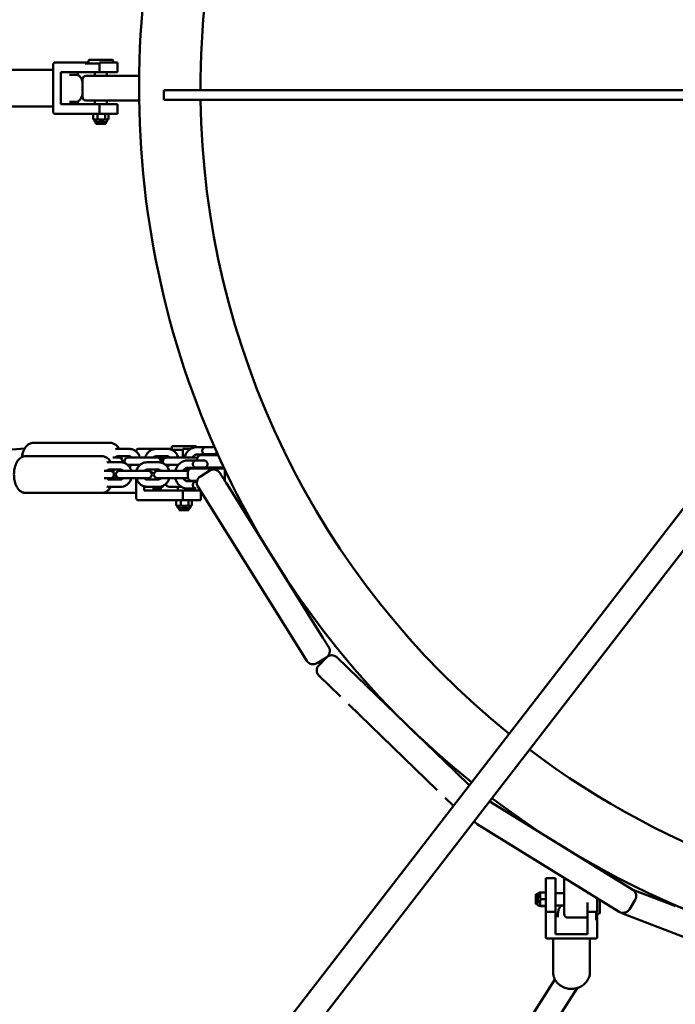
# Model space of a CAD drawing. Units: millimetres. Extents: x 236245 to 285967, y 30314 to 45326.
# Drawn here: x 273824 to 274358, y 35988 to 36790 of the extents above; entities that cross this region are included whole.
import ezdxf

# ---------------------------------------------------------------- set-up
doc = ezdxf.new("R2010")
doc.units = ezdxf.units.MM
doc.layers.add('МАФ', color=7, linetype='Continuous', lineweight=50)

msp = doc.modelspace()

# ---------------------------------------------------------------- linework, layer by layer
at = {"layer": 'МАФ'}
for p, q in [((273851.2, 36752.95), (273851.2, 36714.95)), ((273880.08, 36754.95), (273853, 36754.95)), ((273877.3, 36753.95), (273877.3, 36754.95)), ((273889, 36753.95), (273877.3, 36753.95)), ((273880.08, 36756.45), (273880.08, 36753.95)), ((273899.66, 36756.95), (273880.58, 36756.95)), ((273889, 36746.95), (273889, 36754.95)), ((273889, 36754.95), (273903.81, 36754.95)), ((273900.16, 36756.45), (273900.16, 36754.95)), ((273903.81, 36746.95), (273903.81, 36754.95)), ((273786.61, 36748.95), (273849.62, 36748.95)), ((273857.5, 36720.95), (273857.5, 36746.95)), ((273857.5, 36746.95), (273903.81, 36746.95)), ((273869.87, 36744.95), (273864.47, 36744.95)), ((273871.44, 36744.6), (273871.44, 36746.95)), ((273921.26, 36743.95), (273878.12, 36743.95)), ((273885.12, 36743.95), (273885.12, 36746.95)), ((273895.12, 36743.95), (273895.12, 36746.95)), ((273921.26, 36723.95), (273921.26, 36743.95)), ((273875.12, 36726.95), (273875.12, 36740.95)), ((273941.38, 36724.45), (273941.38, 36732.45)), ((273849.62, 36718.95), (273786.61, 36718.95)), ((273903.81, 36720.95), (273857.5, 36720.95)), ((273864.47, 36722.95), (273869.87, 36722.95)), ((273871.44, 36720.95), (273871.44, 36723.29)), ((273921.26, 36723.95), (273878.12, 36723.95)), ((273885.12, 36720.95), (273885.12, 36723.95)), ((273889, 36720.95), (273889, 36712.95)), ((273895.12, 36720.95), (273895.12, 36723.95)), ((273903.81, 36712.95), (273903.81, 36720.95)), ((273903.81, 36712.95), (273853, 36712.95)), ((273883.82, 36708.84), (273883.82, 36712.95)), ((273887.37, 36712.95), (273887.37, 36708.84)), ((273893.67, 36708.84), (273893.67, 36712.95)), ((273896.43, 36708.84), (273896.43, 36712.95)), ((273884.65, 36708.34), (273884.04, 36708.7)), ((273884.77, 36707.76), (273884.77, 36708.34)), ((273894.33, 36706.61), (273885.92, 36706.61)), ((273886.12, 36704.95), (273886.12, 36706.61)), ((273894.12, 36704.95), (273886.12, 36704.95)), ((273894.12, 36704.95), (273894.12, 36706.61)), ((273895.48, 36707.76), (273895.48, 36708.34)), ((273895.6, 36708.34), (273896.2, 36708.7)), ((274416.01, 36458.46), (271742.47, 32999.8)), ((273828.11, 36440.55), (271324.03, 36242.34)), ((274432.53, 36445.49), (271759.08, 32986.95)), ((273835.27, 36445.23), (273897.64, 36445.23)), ((273913.24, 36440.23), (273903.88, 36440.23)), ((273918.99, 36438.38), (273918.99, 36438.06)), ((273947.93, 36440.38), (273920.8, 36440.38)), ((273944.42, 36440.23), (273935.07, 36440.23)), ((273945.2, 36440.19), (273945.2, 36440.38)), ((273947.93, 36441.88), (273947.93, 36439.48)), ((273956.94, 36439.38), (273948.15, 36439.38)), ((273967.41, 36442.38), (273948.43, 36442.38)), ((273956.94, 36433.23), (273956.94, 36440.38)), ((273956.94, 36440.38), (273963.51, 36440.38)), ((273967.91, 36441.88), (273967.91, 36441.71)), ((273968.48, 36441.73), (273975.16, 36441.73)), ((273975.73, 36441.73), (273981.73, 36441.73)), ((273829.1, 36434.38), (273890.82, 36434.38)), ((273904.64, 36433.23), (273899.87, 36433.23)), ((273903.88, 36434.23), (273913.24, 36434.23)), ((273935.83, 36433.23), (273912.47, 36433.23)), ((273935.07, 36434.23), (273944.42, 36434.23)), ((273937.92, 36432.38), (273941.57, 36432.38)), ((273939.02, 36430.09), (273939.02, 36432.38)), ((273967.02, 36433.23), (273943.66, 36433.23)), ((273960.92, 36430.88), (273967.53, 36430.88)), ((273968.05, 36430.88), (273974.05, 36430.88)), ((273973.98, 36435.73), (273968.48, 36435.73)), ((273968.73, 36430.88), (273968.73, 36432.23)), ((273971.56, 36435.22), (273971.56, 36435.73)), ((273971.73, 36435.23), (273985.66, 36435.23)), ((273973.98, 36436.06), (273983.48, 36436.06)), ((273973.98, 36435.23), (273973.98, 36436.06)), ((273983.48, 36436.06), (273983.48, 36435.23)), ((273897.82, 36422.38), (273892.92, 36422.38)), ((273906.25, 36429.38), (273896.99, 36429.38)), ((273896.99, 36423.38), (273906.25, 36423.38)), ((273928.68, 36422.38), (273905.42, 36422.38)), ((273912.47, 36427.23), (273922.16, 36427.23)), ((273913.24, 36426.23), (273912.94, 36426.23)), ((273918.99, 36422.4), (273918.99, 36422.38)), ((273937.11, 36429.38), (273927.85, 36429.38)), ((273927.85, 36423.38), (273937.11, 36423.38)), ((273959.54, 36422.38), (273936.28, 36422.38)), ((273943.66, 36427.23), (273953.24, 36427.23)), ((273944.42, 36426.23), (273943.8, 36426.23)), ((273966.3, 36424.88), (273960.92, 36424.88)), ((273964.05, 36424.38), (273990.67, 36424.38)), ((273966.3, 36425.21), (273975.8, 36425.21)), ((273966.3, 36424.38), (273966.3, 36425.21)), ((273971.18, 36417.85), (273978.81, 36422.62)), ((273975.8, 36425.21), (273975.8, 36424.38)), ((273983.48, 36424.39), (273975.8, 36424.39)), ((273990.27, 36425.23), (273978.73, 36425.23)), ((273983.48, 36425.23), (273983.48, 36424.39)), ((273989.05, 36425.23), (273989.05, 36424.38)), ((273991.05, 36423.57), (273991.05, 36414.38)), ((273892.92, 36416.38), (273897.82, 36416.38)), ((273906.25, 36415.38), (273896.99, 36415.38)), ((273905.42, 36416.38), (273928.68, 36416.38)), ((273918.99, 36416.38), (273918.99, 36400.38)), ((273937.11, 36415.38), (273927.85, 36415.38)), ((273936.28, 36416.38), (273959.54, 36416.38)), ((273960.92, 36413.88), (273966.3, 36413.88)), ((273961.05, 36417.38), (273961.05, 36421.38)), ((273966.3, 36413.55), (273966.3, 36414.38)), ((273968.41, 36413.55), (273966.3, 36413.55)), ((273991.05, 36414.38), (273991.04, 36414.38)), ((273896.99, 36409.38), (273906.25, 36409.38)), ((273925.31, 36406.38), (273925.31, 36409.77)), ((273971.28, 36406.38), (273925.31, 36406.38)), ((273927.85, 36409.38), (273937.11, 36409.38)), ((273932.17, 36408.38), (273937.59, 36408.38)), ((273939.02, 36406.38), (273939.02, 36408.67)), ((273955.73, 36409.38), (273945.92, 36409.38)), ((273952.92, 36406.38), (273952.92, 36409.38)), ((273956.94, 36406.38), (273956.94, 36398.38)), ((273967.53, 36407.88), (273960.92, 36407.88)), ((273962.92, 36406.38), (273962.92, 36407.88)), ((273967.31, 36407.97), (273967.3, 36407.96)), ((274057.95, 36267.67), (273969.27, 36409.58)), ((273971.56, 36398.38), (273971.56, 36405.92)), ((273991.85, 36413.08), (274070.99, 36286.43)), ((273829.1, 36404.38), (273917.26, 36404.38)), ((273971.56, 36398.38), (273920.8, 36398.38)), ((273951.62, 36394.28), (273951.62, 36398.38)), ((273955.22, 36398.38), (273955.22, 36394.28)), ((273961.51, 36394.28), (273961.51, 36398.38)), ((273964.22, 36394.28), (273964.22, 36398.38)), ((273952.45, 36393.77), (273951.87, 36394.12)), ((273952.56, 36393.19), (273952.56, 36393.77)), ((273962.13, 36392.04), (273953.72, 36392.04)), ((273953.92, 36390.38), (273953.92, 36392.04)), ((273961.92, 36390.38), (273953.92, 36390.38)), ((273961.92, 36390.38), (273961.92, 36392.04)), ((273963.28, 36393.19), (273963.28, 36393.77)), ((273963.39, 36393.77), (273963.98, 36394.12)), ((274073.85, 36270.53), (274066.22, 36265.76)), ((274073.96, 36270.4), (274067.7, 36263.93)), ((274082.44, 36270.55), (274099.96, 36253.63)), ((274082.44, 36270.55), (274082.44, 36270.55)), ((274067.85, 36255.44), (274067.85, 36255.44)), ((274067.85, 36255.44), (274085.37, 36238.52)), ((274106.43, 36247.38), (274178.83, 36177.47)), ((274091.84, 36232.27), (274164.24, 36162.36)), ((274185.3, 36171.22), (274190.27, 36166.42)), ((274170.71, 36156.11), (274177.35, 36149.7)), ((274207.83, 36152.55), (274323.43, 36081.24)), ((274312.41, 36063.37), (274196.8, 36134.68)), ((274286.11, 36104.72), (274285.37, 36104.72)), ((274287.51, 36103.4), (274287.51, 36103.92)), ((274252.52, 36042.58), (274252.52, 36090.65)), ((274260.52, 36090.65), (274252.52, 36090.65)), ((274260.52, 36090.65), (274260.52, 36045.16)), ((274267.51, 36091.06), (274267.51, 36061.59)), ((274244.52, 36069.59), (274244.52, 36077.59)), ((274244.52, 36077.59), (274246.18, 36077.59)), ((274246.18, 36077.79), (274246.18, 36069.99)), ((274247.33, 36078.95), (274247.91, 36078.95)), ((274247.91, 36079.06), (274247.91, 36079.06)), ((274248.41, 36079.12), (274252.52, 36079.12)), ((274260.52, 36078.59), (274267.51, 36078.59)), ((274287.51, 36077.59), (274287.51, 36078.72)), ((274354.22, 36069.44), (274323.48, 36081.22)), ((274244.52, 36069.59), (274246.18, 36069.59)), ((274248.41, 36073.71), (274252.52, 36073.71)), ((274286.52, 36045.16), (274286.52, 36070.86)), ((274294.52, 36074.4), (274294.52, 36063.25)), ((274296.52, 36062.36), (274296.52, 36073.17)), ((274320.66, 36065.33), (274325.39, 36072.99)), ((274247.33, 36068.23), (274247.91, 36068.23)), ((274247.91, 36068.12), (274247.91, 36068.12)), ((274248.41, 36068.18), (274252.52, 36068.18)), ((274248.41, 36068.06), (274252.52, 36068.06)), ((274252.52, 36063.25), (274260.52, 36063.25)), ((274260.52, 36068.59), (274267.51, 36068.59)), ((274262.52, 36058.86), (274262.52, 36061.96)), ((274286.52, 36063.25), (274294.52, 36063.25)), ((274293.52, 36063.25), (274293.52, 36056.53)), ((274296.02, 36061.86), (274293.52, 36061.86)), ((274294.52, 36061.86), (274294.52, 36042.58)), ((274315.98, 36061.6), (274440.25, 36014)), ((274284.51, 36058.59), (274270.51, 36058.59)), ((274293.52, 36056.53), (274294.52, 36056.53)), ((274260.52, 36045.16), (274286.52, 36045.16)), ((274292.52, 36041.55), (274254.52, 36041.55)), ((274258.52, 36014.16), (274258.52, 36041.55)), ((274288.52, 36014.16), (274288.52, 36041.55)), ((274224.83, 35953.19), (274260.05, 36008.17)), ((274240.9, 35943.05), (274278.2, 36001.27))]:
    msp.add_line(p, q, dxfattribs=at)
for centre, radius, start, end in [((274646.26, 36733.95), 725, 128.4404, 231.21483), ((274646.26, 36733.95), 675, 128.48326, 180.12733), ((273880.58, 36756.45), 0.5, 90, 180), ((273899.66, 36756.45), 0.5, 0, 90), ((273878.12, 36740.95), 3, 90, 180), ((273878.12, 36726.95), 3, 180, 270), ((274646.26, 36733.95), 675, 180.80641, 231.13471), ((273885.92, 36707.76), 1.15, 180, 270), ((273894.33, 36707.76), 1.15, 270, 0), ((273948.43, 36441.88), 0.5, 90, 180), ((273967.41, 36441.88), 0.5, 0, 90), ((273975.73, 36438.73), 3, 90, 146.22212), ((273981.73, 36438.73), 3, 68.00342, 90), ((273981.73, 36438.73), 3, 297.25632, 339.90324), ((273904.64, 36430.23), 3, 341.75967, 90.00002), ((273912.47, 36430.23), 3, 90, 215.21206), ((273935.83, 36430.23), 3, 340.71301, 89.99996), ((273943.66, 36430.23), 3, 90, 222.90264), ((273968.05, 36427.88), 3, 90, 153.28874), ((273967.02, 36430.23), 3, 54.44309, 90), ((273971.73, 36432.23), 3, 90, 180), ((273975.73, 36438.73), 3, 213.77788, 242.74368), ((273974.05, 36427.88), 3, 297.25632, 90), ((273897.82, 36419.38), 3, 270, 90.00002), ((273905.42, 36419.38), 3, 90, 270), ((273912.47, 36430.23), 3, 258.3598, 270), ((273928.68, 36419.38), 3, 270, 89.99996), ((273936.28, 36419.38), 3, 90, 270), ((273943.66, 36430.23), 3, 248.01597, 270), ((273945.92, 36426.38), 3, 162.39201, 167.04621), ((273959.54, 36419.38), 3, 58.49063, 90), ((273964.05, 36421.38), 3, 90, 180), ((273968.05, 36427.88), 3, 206.71126, 242.74368), ((273981.99, 36417.53), 6, 32, 122), ((273981.73, 36421.73), 3, 62.16577, 62.74368), ((273959.54, 36419.38), 3, 270, 301.50937), ((273964.05, 36417.38), 3, 180, 270), ((273968.05, 36410.88), 3, 117.25632, 153.28874), ((273974.36, 36412.76), 6, 122, 212), ((273945.92, 36412.38), 3, 192.95379, 270), ((273968.05, 36410.88), 3, 206.71126, 255.64136), ((273953.72, 36393.19), 1.15, 180, 270), ((273962.13, 36393.19), 1.15, 270, 0), ((274070.67, 36275.62), 6, 302, 32), ((274078.27, 36266.23), 6, 46, 136), ((274063.04, 36270.85), 6, 212, 302), ((274072.02, 36259.76), 6, 136, 226), ((274646.26, 36733.95), 675, 232.91734, 303.50118), ((274204.68, 36147.44), 6, 58.33203, 71.83066), ((274646.26, 36733.95), 725, 232.87448, 300.50329), ((274199.95, 36139.78), 6, 202.81724, 238.33131), ((274247.33, 36077.79), 1.15, 90, 180), ((274320.28, 36076.14), 6, 328.33167, 58.33167), ((274321.33, 36075.62), 6, 69.03901, 69.26173), ((274247.33, 36069.39), 1.15, 180, 270), ((274270.51, 36061.59), 3, 180, 270), ((274296.02, 36062.36), 0.5, 270, 359.99998), ((274315.56, 36068.48), 6, 238.33167, 328.33167), ((274318.11, 36067.21), 6, 229.96809, 249.03794), ((274284.51, 36061.59), 3, 270, 311.93117)]:
    msp.add_arc(centre, radius, start, end, dxfattribs=at)
for centre, major_axis, ratio, start_param, end_param in [((273853, 36752.95), (0, 2), 0.900077, 0, 1.570796), ((273920.8, 36438.38), (0, 2), 0.903673, 0, 1.570796), ((273991.85, 36413.08), (4.77, -7.63), 0, -1.983278, -1.968883), ((274324.39, 36058.38), (-8.43, 3.23), 0, 0.00015, 0.046616)]:
    msp.add_ellipse(centre, major_axis=major_axis, ratio=ratio, start_param=start_param, end_param=end_param, dxfattribs=at)
at = {"layer": 'МАФ', "extrusion": (0, 0, -1)}
for centre, major_axis, ratio, start_param, end_param in [((273853, 36714.95), (0, -2), 0.900077, 0, 1.570796), ((273975.16, 36438.73), (0, 3), 0.45391, -0.35158, 0), ((273975.16, 36438.73), (0, 3), 0.45391, 0, 0.129714), ((273830.81, 36430.23), (-0.41, 10.5), 0.495398, -1.225791, -0.839775), ((273967.53, 36427.88), (0, 3), 0.471817, -0.338902, 0), ((273967.53, 36427.88), (0, 3), 0.471817, 0, 0.11959), ((273967.53, 36410.88), (0, -3), 0.471817, 0, 0.338902), ((273967.53, 36410.88), (0, -3), 0.471817, -0.236164, 0), ((273920.8, 36400.38), (0, -2), 0.903673, 0, 1.570796), ((274254.52, 36042.58), (-2, 0), 0.516783, -1.570796, 0), ((274292.52, 36042.58), (2, 0), 0.516783, 0, 1.570796)]:
    msp.add_ellipse(centre, major_axis=major_axis, ratio=ratio, start_param=start_param, end_param=end_param, dxfattribs=at)
at = {"layer": 'МАФ'}
for points in [[(273849.62, 36748.95), (273850.16, 36748.95), (273850.69, 36748.88), (273851.2, 36748.76)], [(273901.96, 36440.01), (273902.59, 36440.15), (273903.24, 36440.23), (273903.88, 36440.23)], [(273895.08, 36429.16), (273895.7, 36429.31), (273896.35, 36429.38), (273896.99, 36429.38)], [(273919.15, 36422.54), (273919.09, 36422.48), (273919.03, 36422.43), (273918.97, 36422.38)], [(273922.05, 36427.23), (273922.04, 36427.18), (273922.02, 36427.14), (273922.01, 36427.1)], [(273929.46, 36422.28), (273929.05, 36422.61), (273928.68, 36422.98), (273928.33, 36423.38)], [(273951.02, 36423.22), (273950.75, 36422.92), (273950.46, 36422.64), (273950.15, 36422.38)], [(273953.24, 36427.23), (273953.24, 36427.23), (273953.24, 36427.23), (273953.24, 36427.22)], [(273902.58, 36420.33), (273902.37, 36420.36), (273902.16, 36420.4), (273901.96, 36420.44)], [(273896.99, 36409.38), (273896.35, 36409.38), (273895.7, 36409.45), (273895.08, 36409.6)]]:
    msp.add_open_spline(points, degree=3, dxfattribs=at)
for points, knots in [([(273869.87, 36744.95), (273870.42, 36744.95), (273870.96, 36744.82), (273872, 36744.35), (273872.48, 36743.99), (273873.46, 36742.99), (273873.91, 36742.3), (273874.63, 36740.83), (273874.9, 36740.07), (273875.12, 36739.25)], [0, 0, 0, 0, 0.192488, 0.192488, 0.417013, 0.417013, 0.731172, 0.731172, 1.010741, 1.010741, 1.010741, 1.010741]), ([(273875.12, 36728.64), (273875.07, 36728.44), (273875.01, 36728.24), (273874.67, 36727.17), (273874.32, 36726.36), (273873.46, 36724.91), (273872.94, 36724.28), (273871.7, 36723.35), (273870.99, 36723.03), (273870.1, 36722.95), (273869.99, 36722.95), (273869.87, 36722.95)], [2.130852, 2.130852, 2.130852, 2.130852, 2.199115, 2.199115, 2.513274, 2.513274, 2.827433, 2.827433, 3.100995, 3.100995, 3.141593, 3.141593, 3.141593, 3.141593]), ([(273941.38, 36732.45), (273941.38, 36732.45), (273943.82, 36732.45), (273970.11, 36732.45), (274066.21, 36732.45), (274164.91, 36732.45), (274317.13, 36732.45), (274398.04, 36732.45), (274563.76, 36732.45)], [-516.471994, -516.471994, -516.471994, -516.471994, -502.491116, -491.41123, -431.913901, -319.595083, -240.279752, 0, 0, 0, 0]), ([(273851.2, 36719.13), (273851.11, 36719.11), (273851.01, 36719.09), (273850.5, 36718.99), (273850.06, 36718.95), (273849.62, 36718.95)], [3.0401261, 3.0401261, 3.0401261, 3.0401261, 3.058474, 3.058474, 3.1415927, 3.1415927, 3.1415927, 3.1415927]), ([(274563.76, 36724.45), (274398.04, 36724.45), (274317.13, 36724.45), (274164.91, 36724.45), (274066.21, 36724.45), (273970.11, 36724.45), (273943.82, 36724.45), (273941.38, 36724.45), (273941.38, 36724.45)], [0, 0, 0, 0, 240.279752, 319.595083, 431.913901, 491.41123, 502.491116, 516.471994, 516.471994, 516.471994, 516.471994]), ([(273825.95, 36433.67), (273826.1, 36434.78), (273826.32, 36435.86), (273827.04, 36438.4), (273827.62, 36439.81), (273828.85, 36441.73), (273829.31, 36442.32), (273830.28, 36443.29), (273830.76, 36443.69), (273832.16, 36444.59), (273833.2, 36445.01), (273834.64, 36445.21), (273834.95, 36445.23), (273835.27, 36445.23)], [4.99493, 4.99493, 4.99493, 4.99493, 5.271975, 5.271975, 5.669864, 5.669864, 5.857522, 5.857522, 6.000981, 6.000981, 6.221947, 6.221947, 6.283185, 6.283185, 6.283185, 6.283185]), ([(273897.64, 36445.23), (273898.51, 36445.23), (273899.37, 36445.06), (273901, 36444.45), (273901.74, 36444), (273903.22, 36442.8), (273903.87, 36442.02), (273904.61, 36440.88), (273904.8, 36440.56), (273904.98, 36440.23)], [6.2831853, 6.2831853, 6.2831853, 6.2831853, 6.4505814, 6.4505814, 6.6367353, 6.6367353, 6.8879716, 6.8879716, 6.9851918, 6.9851918, 6.9851918, 6.9851918]), ([(273913.24, 36440.23), (273914.2, 36440.23), (273915.16, 36440.06), (273916.99, 36439.43), (273917.85, 36438.95), (273919.42, 36437.73), (273920.12, 36436.99), (273921.27, 36435.28), (273921.72, 36434.32), (273922.03, 36433.28), (273922.04, 36433.25), (273922.05, 36433.23)], [6.283185, 6.283185, 6.283185, 6.283185, 6.58352, 6.58352, 6.888272, 6.888272, 7.203731, 7.203731, 7.530642, 7.530642, 7.539544, 7.539544, 7.539544, 7.539544]), ([(273926.25, 36433.23), (273926.28, 36433.33), (273926.32, 36433.43), (273926.68, 36434.56), (273927.17, 36435.53), (273928.41, 36437.25), (273929.16, 36437.99), (273930.83, 36439.18), (273931.74, 36439.62), (273933.47, 36440.11), (273934.27, 36440.23), (273935.07, 36440.23)], [5.026827, 5.026827, 5.026827, 5.026827, 5.060549, 5.060549, 5.394698, 5.394698, 5.720586, 5.720586, 6.034394, 6.034394, 6.283185, 6.283185, 6.283185, 6.283185]), ([(273944.42, 36440.23), (273945.38, 36440.23), (273946.35, 36440.06), (273948.17, 36439.43), (273949.04, 36438.95), (273950.61, 36437.73), (273951.3, 36436.99), (273952.46, 36435.28), (273952.91, 36434.32), (273953.22, 36433.28), (273953.23, 36433.25), (273953.24, 36433.23)], [6.283185, 6.283185, 6.283185, 6.283185, 6.58352, 6.58352, 6.888272, 6.888272, 7.203731, 7.203731, 7.530642, 7.530642, 7.539544, 7.539544, 7.539544, 7.539544]), ([(273968.48, 36441.73), (273967.38, 36441.73), (273966.28, 36441.54), (273964.18, 36440.8), (273963.19, 36440.25), (273961.39, 36438.85), (273960.59, 36437.98), (273959.27, 36436.02), (273958.76, 36434.91), (273958.36, 36433.57), (273958.32, 36433.4), (273958.27, 36433.23)], [6.283185, 6.283185, 6.283185, 6.283185, 6.585531, 6.585531, 6.891968, 6.891968, 7.20815, 7.20815, 7.534455, 7.534455, 7.582643, 7.582643, 7.582643, 7.582643]), ([(273973.24, 36437.06), (273973.1, 36437.26), (273972.98, 36437.49), (273972.79, 36438.05), (273972.74, 36438.39), (273972.74, 36439.07), (273972.79, 36439.4), (273972.98, 36439.96), (273973.1, 36440.19), (273973.24, 36440.39)], [0.3727996, 0.3727996, 0.3727996, 0.3727996, 0.4584973, 0.4584973, 0.5695417, 0.5695417, 0.6805861, 0.6805861, 0.7662839, 0.7662839, 0.7662839, 0.7662839]), ([(273829.1, 36404.38), (273828.21, 36404.38), (273827.33, 36404.55), (273825.66, 36405.17), (273824.89, 36405.65), (273823.38, 36406.88), (273822.7, 36407.69), (273821.35, 36409.78), (273820.78, 36411.1), (273819.9, 36414.01), (273819.61, 36415.59), (273819.34, 36418.75), (273819.35, 36420.32), (273819.65, 36423.39), (273819.93, 36424.89), (273820.83, 36427.81), (273821.45, 36429.22), (273822.76, 36431.1), (273823.23, 36431.66), (273824.65, 36432.99), (273825.76, 36433.71), (273827.73, 36434.28), (273828.41, 36434.38), (273829.1, 36434.38)], [3.141593, 3.141593, 3.141593, 3.141593, 3.315806, 3.315806, 3.509226, 3.509226, 3.768087, 3.768087, 4.140083, 4.140083, 4.536662, 4.536662, 4.913069, 4.913069, 5.290168, 5.290168, 5.687079, 5.687079, 5.867939, 5.867939, 6.148621, 6.148621, 6.283185, 6.283185, 6.283185, 6.283185]), ([(273890.82, 36434.38), (273891.71, 36434.38), (273892.59, 36434.21), (273894.26, 36433.59), (273895.03, 36433.11), (273896.55, 36431.88), (273897.22, 36431.07), (273897.95, 36429.94), (273898.12, 36429.66), (273898.27, 36429.38)], [0, 0, 0, 0, 0.1742131, 0.1742131, 0.3676336, 0.3676336, 0.6264939, 0.6264939, 0.7089855, 0.7089855, 0.7089855, 0.7089855]), ([(273902.43, 36433.79), (273902.61, 36433.91), (273902.79, 36433.99), (273903.27, 36434.17), (273903.58, 36434.23), (273903.88, 36434.23)], [5.7721079, 5.7721079, 5.7721079, 5.7721079, 5.9662009, 5.9662009, 6.2831853, 6.2831853, 6.2831853, 6.2831853]), ([(273906.88, 36434.23), (273906.96, 36433.69), (273907.03, 36433.14), (273907.1, 36432.36), (273907.12, 36432.13), (273907.13, 36431.9)], [7.5247021, 7.5247021, 7.5247021, 7.5247021, 7.6606886, 7.6606886, 7.7169782, 7.7169782, 7.7169782, 7.7169782]), ([(273913.24, 36434.23), (273913.64, 36434.23), (273914.05, 36434.13), (273914.77, 36433.77), (273915.08, 36433.53), (273915.37, 36433.23)], [6.2831853, 6.2831853, 6.2831853, 6.2831853, 6.7085272, 6.7085272, 7.0514976, 7.0514976, 7.0514976, 7.0514976]), ([(273932.94, 36433.23), (273933.04, 36433.34), (273933.16, 36433.45), (273933.55, 36433.78), (273933.85, 36433.95), (273934.46, 36434.17), (273934.76, 36434.23), (273935.07, 36434.23)], [5.514873, 5.514873, 5.514873, 5.514873, 5.6445884, 5.6445884, 5.9662009, 5.9662009, 6.2831853, 6.2831853, 6.2831853, 6.2831853]), ([(273938.83, 36430.16), (273938.93, 36430.13), (273939.03, 36430.09), (273939.68, 36429.8), (273940.15, 36429.44), (273940.75, 36428.83), (273940.94, 36428.61), (273941.11, 36428.38)], [0.1499168, 0.1499168, 0.1499168, 0.1499168, 0.1893951, 0.1893951, 0.4108468, 0.4108468, 0.5211092, 0.5211092, 0.5211092, 0.5211092]), ([(273944.42, 36434.23), (273944.83, 36434.23), (273945.24, 36434.13), (273945.96, 36433.77), (273946.27, 36433.53), (273946.55, 36433.23)], [6.2831853, 6.2831853, 6.2831853, 6.2831853, 6.7085272, 6.7085272, 7.0514976, 7.0514976, 7.0514976, 7.0514976]), ([(273960.92, 36430.88), (273959.82, 36430.88), (273958.73, 36430.69), (273956.65, 36429.96), (273955.67, 36429.41), (273953.89, 36428.01), (273953.1, 36427.15), (273951.78, 36425.19), (273951.27, 36424.08), (273950.88, 36422.74), (273950.83, 36422.56), (273950.78, 36422.38)], [0, 0, 0, 0, 0.300644, 0.300644, 0.605819, 0.605819, 0.921736, 0.921736, 1.248673, 1.248673, 1.298796, 1.298796, 1.298796, 1.298796]), ([(273968.48, 36435.73), (273967.94, 36435.73), (273967.4, 36435.61), (273966.39, 36435.15), (273965.94, 36434.83), (273965.2, 36434.08), (273964.9, 36433.68), (273964.66, 36433.23)], [0, 0, 0, 0, 0.386885, 0.386885, 0.738977, 0.738977, 1.021753, 1.021753, 1.021753, 1.021753]), ([(273895.59, 36422.96), (273895.76, 36423.06), (273895.93, 36423.15), (273896.4, 36423.33), (273896.69, 36423.38), (273896.99, 36423.38)], [5.7732552, 5.7732552, 5.7732552, 5.7732552, 5.9611745, 5.9611745, 6.2831853, 6.2831853, 6.2831853, 6.2831853]), ([(273900.23, 36423.38), (273900.32, 36422.78), (273900.4, 36422.16), (273900.47, 36421.27), (273900.49, 36421), (273900.5, 36420.72)], [1.2439736, 1.2439736, 1.2439736, 1.2439736, 1.3950694, 1.3950694, 1.4622031, 1.4622031, 1.4622031, 1.4622031]), ([(273906.25, 36429.38), (273907.2, 36429.38), (273908.15, 36429.22), (273909.97, 36428.58), (273910.82, 36428.11), (273912.38, 36426.9), (273913.07, 36426.15), (273914.22, 36424.45), (273914.67, 36423.49), (273914.98, 36422.45), (273914.99, 36422.41), (273915, 36422.38)], [0, 0, 0, 0, 0.298458, 0.298458, 0.601791, 0.601791, 0.916902, 0.916902, 1.244493, 1.244493, 1.255484, 1.255484, 1.255484, 1.255484]), ([(273906.25, 36423.38), (273906.66, 36423.38), (273907.06, 36423.28), (273907.77, 36422.91), (273908.06, 36422.68), (273908.33, 36422.38)], [0, 0, 0, 0, 0.4391193, 0.4391193, 0.7726737, 0.7726737, 0.7726737, 0.7726737]), ([(273915.37, 36427.23), (273915.26, 36427.11), (273915.15, 36427.01), (273914.75, 36426.68), (273914.45, 36426.5), (273913.84, 36426.28), (273913.54, 36426.23), (273913.24, 36426.23)], [8.6564657, 8.6564657, 8.6564657, 8.6564657, 8.7861811, 8.7861811, 9.1077936, 9.1077936, 9.424778, 9.424778, 9.424778, 9.424778]), ([(273919.1, 36422.38), (273919.13, 36422.48), (273919.16, 36422.58), (273919.52, 36423.7), (273920, 36424.68), (273921.24, 36426.4), (273921.98, 36427.15), (273923.64, 36428.33), (273924.55, 36428.77), (273926.27, 36429.27), (273927.06, 36429.38), (273927.85, 36429.38)], [5.027702, 5.027702, 5.027702, 5.027702, 5.060159, 5.060159, 5.395559, 5.395559, 5.722143, 5.722143, 6.035511, 6.035511, 6.283185, 6.283185, 6.283185, 6.283185]), ([(273925.77, 36422.38), (273925.87, 36422.5), (273925.98, 36422.6), (273926.37, 36422.93), (273926.67, 36423.1), (273927.26, 36423.33), (273927.55, 36423.38), (273927.85, 36423.38)], [5.5105116, 5.5105116, 5.5105116, 5.5105116, 5.6416626, 5.6416626, 5.9611745, 5.9611745, 6.2831853, 6.2831853, 6.2831853, 6.2831853]), ([(273937.11, 36429.38), (273938.06, 36429.38), (273939.01, 36429.22), (273940.83, 36428.58), (273941.68, 36428.11), (273943.24, 36426.9), (273943.93, 36426.15), (273945.08, 36424.45), (273945.53, 36423.49), (273945.84, 36422.45), (273945.85, 36422.41), (273945.86, 36422.38)], [6.283185, 6.283185, 6.283185, 6.283185, 6.581643, 6.581643, 6.884976, 6.884976, 7.200087, 7.200087, 7.527678, 7.527678, 7.538669, 7.538669, 7.538669, 7.538669]), ([(273937.11, 36423.38), (273937.51, 36423.38), (273937.92, 36423.28), (273938.63, 36422.91), (273938.92, 36422.68), (273939.19, 36422.38)], [6.2831853, 6.2831853, 6.2831853, 6.2831853, 6.7223046, 6.7223046, 7.055859, 7.055859, 7.055859, 7.055859]), ([(273946.55, 36427.23), (273946.45, 36427.11), (273946.34, 36427.01), (273945.94, 36426.68), (273945.64, 36426.5), (273945.03, 36426.28), (273944.73, 36426.23), (273944.42, 36426.23)], [8.6564657, 8.6564657, 8.6564657, 8.6564657, 8.7861811, 8.7861811, 9.1077936, 9.1077936, 9.424778, 9.424778, 9.424778, 9.424778]), ([(273960.92, 36424.88), (273960.38, 36424.88), (273959.84, 36424.76), (273958.85, 36424.29), (273958.39, 36423.97), (273957.68, 36423.21), (273957.39, 36422.82), (273957.16, 36422.38)], [0, 0, 0, 0, 0.395059, 0.395059, 0.748038, 0.748038, 1.024194, 1.024194, 1.024194, 1.024194]), ([(273959.3, 36424.51), (273959.56, 36424.03), (273959.84, 36423.56), (273960.45, 36422.72), (273960.77, 36422.33), (273961.11, 36421.97)], [8.3872912, 8.3872912, 8.3872912, 8.3872912, 8.5346112, 8.5346112, 8.6698725, 8.6698725, 8.6698725, 8.6698725]), ([(273965.37, 36426.53), (273965.32, 36426.65), (273965.27, 36426.76), (273965.11, 36427.2), (273965.06, 36427.54), (273965.06, 36428.22), (273965.11, 36428.56), (273965.27, 36428.99), (273965.32, 36429.11), (273965.37, 36429.23)], [0.4150557, 0.4150557, 0.4150557, 0.4150557, 0.4585071, 0.4585071, 0.5695538, 0.5695538, 0.6806006, 0.6806006, 0.724052, 0.724052, 0.724052, 0.724052]), ([(273975.46, 36425.23), (273975.68, 36425.23), (273975.91, 36425.23), (273976.18, 36425.23), (273976.2, 36425.23), (273976.31, 36425.23), (273976.71, 36425.23), (273977.12, 36425.23), (273977.48, 36425.23), (273977.51, 36425.23), (273977.61, 36425.23), (273977.91, 36425.23), (273978.21, 36425.23), (273978.44, 36425.23)], [-3.497568, -3.497568, -3.497568, -3.497568, -2.750838, -2.750838, -2.664874, -2.664874, -2.406983, -1.375419, -1.375419, -1.289455, -1.289455, -1.031564, -0.312973, -0.312973, -0.312973, -0.312973]), ([(273896.99, 36415.38), (273896.59, 36415.38), (273896.18, 36415.48), (273895.71, 36415.73), (273895.65, 36415.76), (273895.59, 36415.8)], [3.1415927, 3.1415927, 3.1415927, 3.1415927, 3.5807119, 3.5807119, 3.6515228, 3.6515228, 3.6515228, 3.6515228]), ([(273900.5, 36418.04), (273900.48, 36417.66), (273900.46, 36417.28), (273900.37, 36416.39), (273900.31, 36415.88), (273900.23, 36415.38)], [1.6793896, 1.6793896, 1.6793896, 1.6793896, 1.7714762, 1.7714762, 1.8976191, 1.8976191, 1.8976191, 1.8976191]), ([(273903.03, 36417.56), (273902.62, 36417.15), (273902.14, 36416.76), (273901.2, 36416.15), (273900.76, 36415.92), (273900.28, 36415.73)], [9.0011058, 9.0011058, 9.0011058, 9.0011058, 9.1425738, 9.1425738, 9.2475007, 9.2475007, 9.2475007, 9.2475007]), ([(273908.33, 36416.38), (273908.23, 36416.26), (273908.12, 36416.16), (273907.73, 36415.83), (273907.44, 36415.66), (273906.85, 36415.43), (273906.55, 36415.38), (273906.25, 36415.38)], [2.368919, 2.368919, 2.368919, 2.368919, 2.50007, 2.50007, 2.8195819, 2.8195819, 3.1415927, 3.1415927, 3.1415927, 3.1415927]), ([(273915, 36416.38), (273914.97, 36416.28), (273914.94, 36416.18), (273914.58, 36415.06), (273914.1, 36414.08), (273912.87, 36412.36), (273912.12, 36411.61), (273910.46, 36410.43), (273909.55, 36409.99), (273907.83, 36409.49), (273907.04, 36409.38), (273906.25, 36409.38)], [1.886109, 1.886109, 1.886109, 1.886109, 1.918566, 1.918566, 2.253967, 2.253967, 2.58055, 2.58055, 2.893918, 2.893918, 3.141593, 3.141593, 3.141593, 3.141593]), ([(273927.85, 36409.38), (273926.9, 36409.38), (273925.95, 36409.54), (273924.13, 36410.18), (273923.28, 36410.65), (273921.72, 36411.86), (273921.03, 36412.61), (273919.88, 36414.31), (273919.43, 36415.27), (273919.12, 36416.31), (273919.11, 36416.35), (273919.1, 36416.38)], [3.141593, 3.141593, 3.141593, 3.141593, 3.44005, 3.44005, 3.743384, 3.743384, 4.058495, 4.058495, 4.386085, 4.386085, 4.397076, 4.397076, 4.397076, 4.397076]), ([(273927.85, 36415.38), (273927.45, 36415.38), (273927.04, 36415.48), (273926.33, 36415.85), (273926.04, 36416.08), (273925.77, 36416.38)], [3.1415927, 3.1415927, 3.1415927, 3.1415927, 3.5807119, 3.5807119, 3.9142663, 3.9142663, 3.9142663, 3.9142663]), ([(273933.45, 36420.38), (273933.04, 36420.46), (273932.63, 36420.57), (273931.83, 36420.85), (273931.43, 36421.02), (273931.05, 36421.22)], [3.3107226, 3.3107226, 3.3107226, 3.3107226, 3.4419269, 3.4419269, 3.5769781, 3.5769781, 3.5769781, 3.5769781]), ([(273939.19, 36416.38), (273939.09, 36416.26), (273938.98, 36416.16), (273938.59, 36415.83), (273938.29, 36415.66), (273937.7, 36415.43), (273937.41, 36415.38), (273937.11, 36415.38)], [8.6521043, 8.6521043, 8.6521043, 8.6521043, 8.7832553, 8.7832553, 9.1027672, 9.1027672, 9.424778, 9.424778, 9.424778, 9.424778]), ([(273945.86, 36416.38), (273945.83, 36416.28), (273945.8, 36416.18), (273945.44, 36415.06), (273944.96, 36414.08), (273943.72, 36412.36), (273942.98, 36411.61), (273941.32, 36410.43), (273940.41, 36409.99), (273938.69, 36409.49), (273937.9, 36409.38), (273937.11, 36409.38)], [8.169294, 8.169294, 8.169294, 8.169294, 8.201751, 8.201751, 8.537152, 8.537152, 8.863736, 8.863736, 9.177103, 9.177103, 9.424778, 9.424778, 9.424778, 9.424778]), ([(273950.78, 36416.38), (273950.85, 36416.11), (273950.93, 36415.84), (273951.39, 36414.39), (273951.94, 36413.28), (273953.35, 36411.31), (273954.2, 36410.45), (273956.1, 36409.09), (273957.14, 36408.58), (273959.11, 36408.01), (273960.01, 36407.88), (273960.92, 36407.88)], [1.842796, 1.842796, 1.842796, 1.842796, 1.918606, 1.918606, 2.25215, 2.25215, 2.578122, 2.578122, 2.892415, 2.892415, 3.141593, 3.141593, 3.141593, 3.141593]), ([(273957.16, 36416.38), (273957.24, 36416.22), (273957.33, 36416.07), (273957.72, 36415.48), (273958.06, 36415.11), (273958.82, 36414.49), (273959.25, 36414.25), (273960.09, 36413.95), (273960.5, 36413.88), (273960.92, 36413.88)], [2.117399, 2.117399, 2.117399, 2.117399, 2.21689, 2.21689, 2.516256, 2.516256, 2.838895, 2.838895, 3.141593, 3.141593, 3.141593, 3.141593]), ([(273964.05, 36414.38), (273964.05, 36414.38), (273964.09, 36414.38), (273964.18, 36414.38), (273964.18, 36414.38), (273964.19, 36414.38), (273964.28, 36414.38), (273964.4, 36414.38), (273964.56, 36414.38), (273964.57, 36414.38), (273964.75, 36414.38), (273964.95, 36414.38), (273965.2, 36414.38)], [-11.003352, -11.003352, -11.003352, -11.003352, -9.627933, -9.627933, -9.54197, -9.54197, -9.456006, -8.252514, -8.252514, -8.166551, -8.166551, -6.877095, -6.877095, -6.877095, -6.877095]), ([(273965.27, 36414.38), (273965.28, 36414.38), (273965.29, 36414.38), (273965.54, 36414.38), (273965.81, 36414.38), (273966.45, 36414.38), (273966.82, 36414.38), (273967.27, 36414.38), (273967.32, 36414.38), (273967.73, 36414.38), (273968.09, 36414.38), (273968.51, 36414.38), (273968.53, 36414.38), (273968.57, 36414.38), (273968.57, 36414.38), (273968.58, 36414.38)], [-6.748994, -6.748994, -6.748994, -6.748994, -6.705168, -6.705168, -5.501676, -5.501676, -4.126257, -4.126257, -3.95433, -3.95433, -2.750838, -2.750838, -2.664874, -2.664874, -2.637065, -2.637065, -2.637065, -2.637065]), ([(273987.08, 36420.71), (273987.08, 36420.71), (273987.08, 36420.71), (273987.08, 36420.71), (273987.09, 36420.71), (273987.09, 36420.7), (273987.1, 36420.69), (273987.1, 36420.68), (273987.11, 36420.67), (273987.12, 36420.65), (273987.12, 36420.64), (273987.13, 36420.64), (273987.14, 36420.63), (273987.14, 36420.62), (273987.14, 36420.62), (273987.15, 36420.61), (273987.15, 36420.61), (273987.15, 36420.6), (273987.16, 36420.6), (273987.17, 36420.57), (273987.19, 36420.55), (273987.2, 36420.52), (273987.22, 36420.49), (273987.24, 36420.46), (273987.26, 36420.42), (273987.28, 36420.39), (273987.31, 36420.35), (273987.33, 36420.31), (273987.36, 36420.27), (273987.39, 36420.23), (273987.42, 36420.18), (273987.45, 36420.13), (273987.48, 36420.08), (273987.51, 36420.03), (273987.54, 36419.98), (273987.58, 36419.92), (273987.61, 36419.86), (273987.65, 36419.8), (273987.69, 36419.74), (273987.73, 36419.68), (273987.75, 36419.64), (273987.77, 36419.61), (273987.79, 36419.58), (273987.8, 36419.57), (273987.8, 36419.56), (273987.81, 36419.55)], [0, 0, 0, 0, 0.490252, 0.490252, 0.490252, 0.969892, 0.969892, 0.969892, 1.440958, 1.440958, 1.440958, 1.673875, 1.673875, 1.673875, 1.7892, 1.7892, 1.7892, 1.905353, 1.905353, 1.905353, 2.371923, 2.371923, 2.371923, 2.830968, 2.830968, 2.830968, 3.284185, 3.284185, 3.284185, 3.733181, 3.733181, 3.733181, 4.177544, 4.177544, 4.177544, 4.61701, 4.61701, 4.61701, 5.05331, 5.05331, 5.05331, 5.270798, 5.270798, 5.270798, 5.336087, 5.336087, 5.336087, 5.336087]), ([(273987.86, 36419.47), (273987.94, 36419.34), (273988.03, 36419.19), (273988.13, 36419.03), (273988.23, 36418.88), (273988.33, 36418.71), (273988.44, 36418.54), (273988.5, 36418.45), (273988.55, 36418.36), (273988.61, 36418.27), (273988.67, 36418.17), (273988.73, 36418.08), (273988.79, 36417.98), (273988.85, 36417.89), (273988.91, 36417.79), (273988.97, 36417.69), (273989, 36417.64), (273989.03, 36417.59), (273989.07, 36417.54), (273989.08, 36417.51), (273989.1, 36417.49), (273989.11, 36417.46), (273989.13, 36417.44), (273989.15, 36417.41), (273989.16, 36417.38), (273989.23, 36417.28), (273989.3, 36417.17), (273989.36, 36417.06), (273989.43, 36416.95), (273989.5, 36416.84), (273989.57, 36416.73), (273989.64, 36416.62), (273989.71, 36416.5), (273989.78, 36416.39), (273989.84, 36416.31), (273989.89, 36416.22), (273989.94, 36416.14)], [5.488119, 5.488119, 5.488119, 5.488119, 6.333387, 6.333387, 6.333387, 7.171548, 7.171548, 7.171548, 7.592178, 7.592178, 7.592178, 8.012415, 8.012415, 8.012415, 8.433795, 8.433795, 8.433795, 8.645399, 8.645399, 8.645399, 8.751005, 8.751005, 8.751005, 8.857872, 8.857872, 8.857872, 9.292395, 9.292395, 9.292395, 9.728723, 9.728723, 9.728723, 10.16835, 10.16835, 10.16835, 10.485207, 10.485207, 10.485207, 10.485207]), ([(273990, 36416.04), (273990.08, 36415.92), (273990.15, 36415.8), (273990.23, 36415.68), (273990.3, 36415.56), (273990.38, 36415.44), (273990.45, 36415.32), (273990.53, 36415.2), (273990.61, 36415.07), (273990.68, 36414.95), (273990.72, 36414.89), (273990.76, 36414.82), (273990.8, 36414.76), (273990.82, 36414.73), (273990.84, 36414.7), (273990.86, 36414.67), (273990.88, 36414.64), (273990.9, 36414.61), (273990.92, 36414.57), (273991, 36414.45), (273991.07, 36414.33), (273991.15, 36414.2), (273991.23, 36414.08), (273991.3, 36413.95), (273991.38, 36413.83), (273991.46, 36413.71), (273991.54, 36413.58), (273991.62, 36413.46), (273991.66, 36413.39), (273991.7, 36413.32), (273991.75, 36413.25)], [10.612811, 10.612811, 10.612811, 10.612811, 11.061707, 11.061707, 11.061707, 11.514754, 11.514754, 11.514754, 11.973764, 11.973764, 11.973764, 12.206096, 12.206096, 12.206096, 12.323702, 12.323702, 12.323702, 12.440638, 12.440638, 12.440638, 12.904828, 12.904828, 12.904828, 13.375818, 13.375818, 13.375818, 13.855524, 13.855524, 13.855524, 14.124194, 14.124194, 14.124194, 14.124194]), ([(273898.27, 36409.38), (273898.06, 36408.99), (273897.83, 36408.62), (273897.16, 36407.66), (273896.7, 36407.1), (273895.27, 36405.77), (273894.17, 36405.05), (273892.19, 36404.48), (273891.51, 36404.38), (273890.82, 36404.38)], [2.4326071, 2.4326071, 2.4326071, 2.4326071, 2.5454866, 2.5454866, 2.7263464, 2.7263464, 3.0070282, 3.0070282, 3.1415927, 3.1415927, 3.1415927, 3.1415927]), ([(273941.11, 36410.38), (273940.79, 36409.95), (273940.42, 36409.56), (273939.42, 36408.79), (273938.71, 36408.47), (273937.82, 36408.39), (273937.7, 36408.38), (273937.59, 36408.38)], [2.6204835, 2.6204835, 2.6204835, 2.6204835, 2.8274334, 2.8274334, 3.1009035, 3.1009035, 3.1415927, 3.1415927, 3.1415927, 3.1415927]), ([(273965.37, 36409.53), (273965.32, 36409.65), (273965.27, 36409.76), (273965.11, 36410.2), (273965.06, 36410.54), (273965.06, 36411.22), (273965.11, 36411.56), (273965.27, 36411.99), (273965.32, 36412.11), (273965.37, 36412.23)], [0.4150304, 0.4150304, 0.4150304, 0.4150304, 0.4584791, 0.4584791, 0.569519, 0.569519, 0.6805589, 0.6805589, 0.7240076, 0.7240076, 0.7240076, 0.7240076]), ([(273918.99, 36404.6), (273918.86, 36404.57), (273918.72, 36404.54), (273918.15, 36404.42), (273917.7, 36404.38), (273917.26, 36404.38)], [3.0306249, 3.0306249, 3.0306249, 3.0306249, 3.0573685, 3.0573685, 3.1415927, 3.1415927, 3.1415927, 3.1415927]), ([(274070.99, 36286.43), (274071.07, 36286.3), (274071.15, 36286.18), (274071.23, 36286.05), (274071.31, 36285.93), (274071.38, 36285.8), (274071.46, 36285.68), (274071.54, 36285.55), (274071.62, 36285.43), (274071.69, 36285.3), (274071.73, 36285.24), (274071.77, 36285.18), (274071.81, 36285.12), (274071.83, 36285.09), (274071.85, 36285.06), (274071.87, 36285.03), (274071.89, 36285), (274071.91, 36284.96), (274071.93, 36284.93), (274072, 36284.81), (274072.08, 36284.68), (274072.16, 36284.56), (274072.24, 36284.44), (274072.31, 36284.31), (274072.39, 36284.19), (274072.47, 36284.07), (274072.54, 36283.95), (274072.62, 36283.83), (274072.69, 36283.71), (274072.77, 36283.59), (274072.84, 36283.47), (274072.92, 36283.35), (274072.99, 36283.23), (274073.06, 36283.12), (274073.13, 36283), (274073.2, 36282.89), (274073.27, 36282.78), (274073.34, 36282.67), (274073.41, 36282.56), (274073.48, 36282.45), (274073.51, 36282.39), (274073.55, 36282.34), (274073.58, 36282.28), (274073.59, 36282.27), (274073.6, 36282.25), (274073.61, 36282.24)], [0, 0, 0, 0, 0.490252, 0.490252, 0.490252, 0.969892, 0.969892, 0.969892, 1.440958, 1.440958, 1.440958, 1.673875, 1.673875, 1.673875, 1.7892, 1.7892, 1.7892, 1.905353, 1.905353, 1.905353, 2.371923, 2.371923, 2.371923, 2.830969, 2.830969, 2.830969, 3.284185, 3.284185, 3.284185, 3.733181, 3.733181, 3.733181, 4.177544, 4.177544, 4.177544, 4.61701, 4.61701, 4.61701, 5.05331, 5.05331, 5.05331, 5.270798, 5.270798, 5.270798, 5.336087, 5.336087, 5.336087, 5.336087]), ([(274073.68, 36282.12), (274073.81, 36281.92), (274073.94, 36281.72), (274074.06, 36281.52), (274074.18, 36281.33), (274074.29, 36281.15), (274074.4, 36280.97), (274074.46, 36280.88), (274074.51, 36280.8), (274074.56, 36280.72), (274074.61, 36280.63), (274074.66, 36280.55), (274074.71, 36280.47), (274074.76, 36280.4), (274074.81, 36280.32), (274074.86, 36280.25), (274074.88, 36280.21), (274074.9, 36280.17), (274074.92, 36280.14), (274074.93, 36280.12), (274074.95, 36280.1), (274074.96, 36280.09), (274074.97, 36280.07), (274074.98, 36280.05), (274074.99, 36280.03), (274075.03, 36279.96), (274075.07, 36279.9), (274075.11, 36279.83), (274075.15, 36279.77), (274075.19, 36279.71), (274075.23, 36279.65), (274075.27, 36279.59), (274075.3, 36279.53), (274075.33, 36279.48), (274075.36, 36279.44), (274075.38, 36279.41), (274075.4, 36279.37)], [5.488119, 5.488119, 5.488119, 5.488119, 6.333387, 6.333387, 6.333387, 7.171548, 7.171548, 7.171548, 7.592178, 7.592178, 7.592178, 8.012415, 8.012415, 8.012415, 8.433795, 8.433795, 8.433795, 8.645399, 8.645399, 8.645399, 8.751005, 8.751005, 8.751005, 8.857872, 8.857872, 8.857872, 9.292395, 9.292395, 9.292395, 9.728723, 9.728723, 9.728723, 10.16835, 10.16835, 10.16835, 10.485207, 10.485207, 10.485207, 10.485207]), ([(274075.43, 36279.33), (274075.46, 36279.28), (274075.49, 36279.24), (274075.51, 36279.2), (274075.54, 36279.16), (274075.56, 36279.12), (274075.58, 36279.08), (274075.6, 36279.05), (274075.62, 36279.02), (274075.64, 36278.99), (274075.65, 36278.97), (274075.66, 36278.96), (274075.67, 36278.95), (274075.67, 36278.94), (274075.67, 36278.94), (274075.68, 36278.93), (274075.68, 36278.92), (274075.69, 36278.92), (274075.69, 36278.91), (274075.7, 36278.89), (274075.71, 36278.87), (274075.72, 36278.86), (274075.73, 36278.84), (274075.74, 36278.83), (274075.75, 36278.82), (274075.75, 36278.81), (274075.76, 36278.8), (274075.76, 36278.8), (274075.76, 36278.8), (274075.76, 36278.79), (274075.76, 36278.79)], [10.612811, 10.612811, 10.612811, 10.612811, 11.061707, 11.061707, 11.061707, 11.514754, 11.514754, 11.514754, 11.973764, 11.973764, 11.973764, 12.206096, 12.206096, 12.206096, 12.323702, 12.323702, 12.323702, 12.440638, 12.440638, 12.440638, 12.904828, 12.904828, 12.904828, 13.375818, 13.375818, 13.375818, 13.855524, 13.855524, 13.855524, 14.124194, 14.124194, 14.124194, 14.124194]), ([(274099.96, 36253.63), (274099.97, 36253.62), (274100.01, 36253.58), (274100.08, 36253.51), (274100.09, 36253.51), (274100.17, 36253.43), (274100.28, 36253.32), (274100.43, 36253.17), (274100.44, 36253.16), (274100.6, 36253.01), (274100.77, 36252.85), (274101, 36252.62), (274101.03, 36252.59), (274101.31, 36252.33), (274101.59, 36252.06), (274102.18, 36251.49), (274102.48, 36251.2), (274102.84, 36250.85), (274102.89, 36250.8), (274103.27, 36250.43), (274103.63, 36250.09), (274104, 36249.72), (274104.01, 36249.72), (274104.01, 36249.72)], [0, 0, 0, 0, 1.635097, 1.635097, 1.744103, 1.744103, 3.3792, 3.3792, 3.488206, 3.488206, 5.014296, 5.014296, 5.232309, 5.232309, 6.976412, 6.976412, 8.502503, 8.502503, 8.720515, 8.720515, 10.355612, 10.355612, 10.363754, 10.363754, 10.363754, 10.363754]), ([(274104.08, 36249.65), (274104.44, 36249.3), (274104.81, 36248.95), (274105.22, 36248.55), (274105.24, 36248.53), (274105.6, 36248.18), (274105.93, 36247.86), (274106.27, 36247.54)], [10.464618, 10.464618, 10.464618, 10.464618, 12.099715, 12.099715, 12.208722, 12.208722, 13.712486, 13.712486, 13.712486, 13.712486]), ([(274178.83, 36177.47), (274179.19, 36177.11), (274179.56, 36176.76), (274179.94, 36176.39), (274179.97, 36176.37), (274180.37, 36175.98), (274180.75, 36175.62), (274181.13, 36175.24), (274181.16, 36175.22), (274181.53, 36174.86), (274181.87, 36174.53), (274182.24, 36174.18), (274182.28, 36174.13), (274182.7, 36173.73), (274183.04, 36173.4), (274183.63, 36172.83), (274183.88, 36172.59), (274184.13, 36172.34), (274184.17, 36172.31), (274184.42, 36172.07), (274184.61, 36171.88), (274184.77, 36171.73), (274184.78, 36171.72), (274184.78, 36171.72)], [0, 0, 0, 0, 1.635097, 1.635097, 1.744103, 1.744103, 3.3792, 3.3792, 3.488206, 3.488206, 5.014296, 5.014296, 5.232309, 5.232309, 6.976412, 6.976412, 8.502503, 8.502503, 8.720515, 8.720515, 10.355612, 10.355612, 10.363754, 10.363754, 10.363754, 10.363754]), ([(274184.81, 36171.7), (274184.95, 36171.55), (274185.07, 36171.44), (274185.16, 36171.35), (274185.16, 36171.35), (274185.24, 36171.28), (274185.28, 36171.24), (274185.29, 36171.22)], [10.464618, 10.464618, 10.464618, 10.464618, 12.099715, 12.099715, 12.208722, 12.208722, 13.712486, 13.712486, 13.712486, 13.712486]), ([(274323.47, 36081.22), (274323.47, 36081.22), (274323.47, 36081.22), (274323.48, 36081.22), (274323.48, 36081.22), (274323.48, 36081.22), (274323.48, 36081.22)], [14.0864697, 14.0864697, 14.0864697, 14.0864697, 14.2743203, 14.2743203, 14.2743203, 14.5712155, 14.5712155, 14.5712155, 14.5712155]), ([(274354.22, 36069.44), (274354.25, 36069.43), (274354.32, 36069.4), (274354.43, 36069.36), (274354.44, 36069.36), (274354.57, 36069.31), (274354.73, 36069.25), (274354.94, 36069.17), (274354.95, 36069.16), (274355.16, 36069.08), (274355.4, 36068.99), (274355.7, 36068.88), (274355.74, 36068.86), (274356.1, 36068.72), (274356.47, 36068.58), (274357.22, 36068.29), (274357.6, 36068.15), (274358.02, 36067.99), (274358.04, 36067.98), (274358.05, 36067.97)], [0, 0, 0, 0, 1.584012, 1.584012, 1.689613, 1.689613, 3.273626, 3.273626, 3.379227, 3.379227, 4.857638, 4.857638, 5.06884, 5.06884, 6.758453, 6.758453, 8.236865, 8.236865, 8.296786, 8.296786, 8.296786, 8.296786]), ([(274262.52, 36061.96), (274262.52, 36062.97), (274262.7, 36063.98), (274263.4, 36065.91), (274263.92, 36066.82), (274264.86, 36067.97), (274265.16, 36068.29), (274265.48, 36068.59)], [3.1415927, 3.1415927, 3.1415927, 3.1415927, 3.4435119, 3.4435119, 3.7501705, 3.7501705, 3.8778057, 3.8778057, 3.8778057, 3.8778057]), ([(274273.52, 36000.6), (274272.02, 36000.6), (274270.53, 36000.8), (274267.65, 36001.6), (274266.27, 36002.2), (274263.73, 36003.78), (274262.58, 36004.75), (274260.65, 36007.03), (274259.87, 36008.34), (274258.83, 36011.08), (274258.55, 36012.5), (274258.52, 36014.01), (274258.52, 36014.08), (274258.52, 36014.16)], [1.570796, 1.570796, 1.570796, 1.570796, 1.884956, 1.884956, 2.199115, 2.199115, 2.513274, 2.513274, 2.827433, 2.827433, 3.125932, 3.125932, 3.141593, 3.141593, 3.141593, 3.141593]), ([(274288.52, 36014.16), (274288.52, 36012.76), (274288.28, 36011.37), (274287.35, 36008.71), (274286.65, 36007.45), (274284.86, 36005.16), (274283.75, 36004.14), (274281.29, 36002.47), (274279.93, 36001.82), (274277.08, 36000.91), (274275.59, 36000.66), (274273.9, 36000.6), (274273.71, 36000.6), (274273.52, 36000.6)], [0, 0, 0, 0, 0.291061, 0.291061, 0.588566, 0.588566, 0.901821, 0.901821, 1.21598, 1.21598, 1.530139, 1.530139, 1.570796, 1.570796, 1.570796, 1.570796])]:
    msp.add_open_spline(points, degree=3, knots=knots, dxfattribs=at)
for points, weights in [([(273884.04, 36708.7), (273883.94, 36708.76), (273883.82, 36708.84)], [1.90506115438, 1.88724937639, 1.86643738621]), ([(273883.82, 36708.84), (273884.77, 36708.34), (273885.6, 36708.34)], [1.8664373862, 2.01080682044, 2.01080682044]), ([(273887.37, 36708.84), (273886.42, 36708.34), (273885.6, 36708.34)], [1.86643738619, 2.01080682041, 2.01080682041]), ([(273887.37, 36708.84), (273889.06, 36708.34), (273890.52, 36708.34)], [1.86643738633, 2.01080682061, 2.01080682062]), ([(273890.52, 36708.34), (273891.98, 36708.34), (273893.67, 36708.84)], [2.01080682066, 2.01080682068, 1.8664373864]), ([(273893.67, 36708.84), (273894.41, 36708.34), (273895.05, 36708.34)], [1.86643738637, 2.01080682064, 2.01080682064]), ([(273895.05, 36708.34), (273895.69, 36708.34), (273896.43, 36708.84)], [2.0108068206, 2.0108068206, 1.86643738634]), ([(273951.87, 36394.12), (273951.75, 36394.19), (273951.62, 36394.28)], [1.90905842613, 1.88960715822, 1.86643738621]), ([(273951.62, 36394.28), (273952.59, 36393.77), (273953.42, 36393.77)], [1.86643738619, 2.01080682043, 2.01080682043]), ([(273955.22, 36394.28), (273954.25, 36393.77), (273953.42, 36393.77)], [1.86643738619, 2.01080682041, 2.01080682041]), ([(273955.22, 36394.28), (273956.9, 36393.77), (273958.36, 36393.77)], [1.86643738634, 2.01080682061, 2.01080682062]), ([(273958.36, 36393.77), (273959.83, 36393.77), (273961.51, 36394.28)], [2.01080682066, 2.01080682068, 1.8664373864]), ([(273961.51, 36394.28), (273962.24, 36393.77), (273962.87, 36393.77)], [1.86643738637, 2.01080682064, 2.01080682064]), ([(273962.87, 36393.77), (273963.49, 36393.77), (273964.22, 36394.28)], [2.0108068206, 2.0108068206, 1.86643738634]), ([(274247.91, 36079.06), (274247.93, 36079.09), (274248.41, 36079.12)], [2.01061583644, 2.00555588985, 1.86643738633]), ([(274248.41, 36079.12), (274247.91, 36077.67), (274247.91, 36076.42)], [1.8664373863, 2.01080682057, 2.01080682057]), ([(274247.91, 36076.42), (274247.91, 36075.16), (274248.41, 36073.71)], [2.01080682066, 2.01080682066, 1.86643738639]), ([(274248.41, 36073.71), (274247.91, 36072.23), (274247.91, 36070.95)], [1.86643738639, 2.01080682067, 2.01080682066]), ([(274247.91, 36070.95), (274247.91, 36069.66), (274248.41, 36068.18)], [2.01080682054, 2.01080682053, 1.86643738626]), ([(274248.41, 36068.18), (274247.91, 36068.15), (274247.91, 36068.12)], [1.86643738618, 2.01080682041, 2.01080682042]), ([(274247.91, 36068.12), (274247.91, 36068.09), (274248.41, 36068.06)], [2.01080682038, 2.01080682038, 1.86643738612])]:
    msp.add_rational_spline(points, weights, degree=2, dxfattribs=at)

doc.saveas('drawing.dxf')
